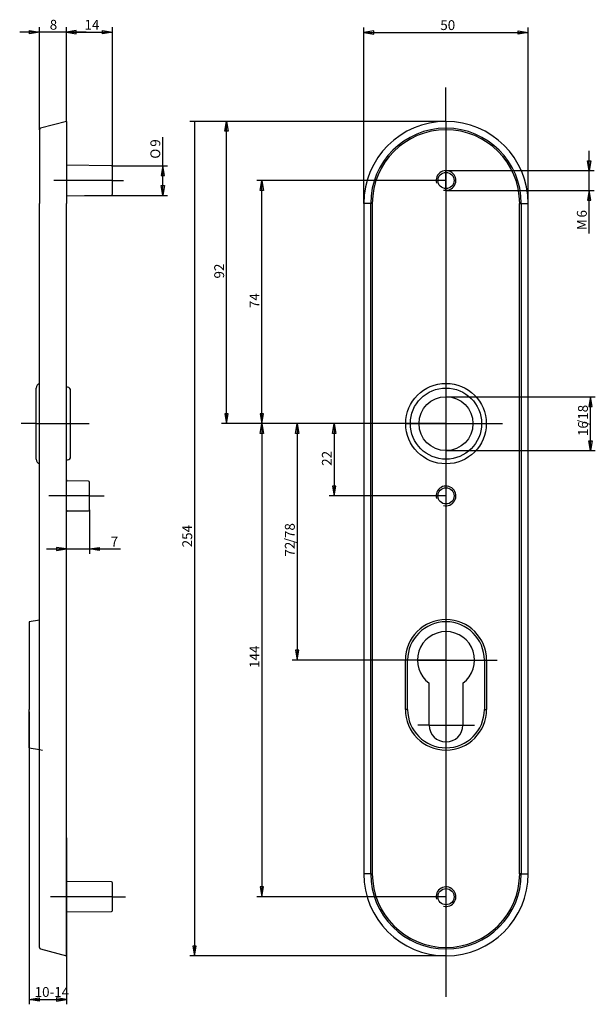
# Model space of a CAD drawing. Extents: x 27 to 202, y 4 to 304.
import ezdxf
from ezdxf.enums import TextEntityAlignment as Align
from ezdxf.lldxf.tags import DXFTag

# ---------------------------------------------------------------- set-up
doc = ezdxf.new("R2010")
doc.units = 0
doc.layers.get('0').update_dxf_attribs({"linetype": 'CONTINUOUS'})
for name, color, linetype in [('DEFAULT', 7, 'CONTINUOUS'), ('MEGA_000863', 7, 'CONTINUOUS'), ('MEGA_002010', 7, 'CONTINUOUS'), ('MEGA_002049', 7, 'CONTINUOUS'), ('STANDARD', 7, 'CONTINUOUS')]:
    doc.layers.add(name, color=color, linetype=linetype)
doc.styles.add('SEACAD_SEISO_TTF', font='seiso.ttf', dxfattribs={"height": 0.2})
doc.styles.add('SEACAD_SEMECI1_TTF', font='semeci1.ttf', dxfattribs={"height": 0.2})
tags = doc.linetypes.add('CENTER2', pattern=[1.125, 0.75, -0.125, 0.125, -0.125]).pattern_tags.tags
tags[10:11] = [DXFTag(74, 4), DXFTag(75, 0), DXFTag(340, '0'), DXFTag(46, 0.0), DXFTag(50, 0.0), DXFTag(44, 0.0), DXFTag(45, 0.0)]
tags[8:9] = [DXFTag(74, 4), DXFTag(75, 0), DXFTag(340, '0'), DXFTag(46, 0.0), DXFTag(50, 0.0), DXFTag(44, 0.0), DXFTag(45, 0.0)]
tags[6:7] = [DXFTag(74, 4), DXFTag(75, 0), DXFTag(340, '0'), DXFTag(46, 0.0), DXFTag(50, 0.0), DXFTag(44, 0.0), DXFTag(45, 0.0)]
tags[4:5] = [DXFTag(74, 4), DXFTag(75, 0), DXFTag(340, '0'), DXFTag(46, 0.0), DXFTag(50, 0.0), DXFTag(44, 0.0), DXFTag(45, 0.0)]
tags = doc.linetypes.add('HIDDEN2', pattern=[0.1875, 0.125, -0.0625]).pattern_tags.tags
tags[6:7] = [DXFTag(74, 4), DXFTag(75, 0), DXFTag(340, '0'), DXFTag(46, 0.0), DXFTag(50, 0.0), DXFTag(44, 0.0), DXFTag(45, 0.0)]
tags[4:5] = [DXFTag(74, 4), DXFTag(75, 0), DXFTag(340, '0'), DXFTag(46, 0.0), DXFTag(50, 0.0), DXFTag(44, 0.0), DXFTag(45, 0.0)]

# ---------------------------------------------------------------- blocks, each defined once
blk = doc.blocks.new('SE')
at = {"layer": 'MEGA_000863', "color": 7, "linetype": 'CONTINUOUS', "ltscale": 25.4}
blk.add_line((31.63, 170.4), (31.63, 192.07), dxfattribs=at)
for centre, start, end in [((33.13, 192.07), 109.4712, 180), ((33.13, 170.4), 180, 250.5288)]:
    blk.add_arc(centre, 1.5, start, end, dxfattribs=at)
at = {"layer": 'MEGA_002010', "color": 7, "linetype": 'CONTINUOUS', "ltscale": 25.4}
for p, q in [((32.63, 121.43), (29.53, 120.91)), ((29.53, 120.91), (29.53, 109.23)), ((29.53, 109.23), (29.53, 94.23)), ((29.53, 82.55), (29.53, 94.23)), ((29.53, 82.55), (32.63, 82.03))]:
    blk.add_line(p, q, dxfattribs=at)
at = {"layer": 'MEGA_002010', "color": 7, "linetype": 'HIDDEN2', "ltscale": 25.4}
blk.add_line((32.63, 82.03), (33.53, 81.88), dxfattribs=at)
at = {"layer": 'MEGA_002049', "color": 7, "linetype": 'CONTINUOUS', "ltscale": 25.4}
for p, q in [((40.83, 273.23), (33, 271.14)), ((40.83, 273.23), (40.83, 248.23)), ((32.63, 270.65), (32.63, 248.23)), ((54.53, 259.74), (40.83, 259.86)), ((54.83, 251.03), (54.83, 259.44)), ((40.83, 250.61), (54.53, 250.73)), ((32.63, 44.23), (32.63, 248.23)), ((40.83, 44.23), (40.83, 248.23)), ((41.18, 192.28), (40.83, 192.3)), ((42.13, 171.18), (42.13, 191.28)), ((40.83, 170.17), (41.18, 170.18)), ((47.53, 163.74), (41.12, 163.79)), ((47.83, 155.03), (47.83, 163.44)), ((41.12, 154.67), (47.53, 154.73)), ((32.63, 21.81), (32.63, 44.23)), ((40.83, 19.23), (40.83, 44.23)), ((54.53, 41.74), (40.83, 41.86)), ((54.83, 33.03), (54.83, 41.44)), ((40.83, 32.61), (54.53, 32.73)), ((33, 21.33), (40.83, 19.23))]:
    blk.add_line(p, q, dxfattribs=at)
for centre, radius, start, end in [((33.13, 270.65), 0.5, 105, 180), ((54.53, 259.44), 0.3, 0, 89.5), ((54.53, 251.03), 0.3, 270.5, 360), ((41.13, 191.28), 1, 0, 87), ((41.13, 171.18), 1, 273, 360), ((41.13, 164.09), 0.3, 180, 269.5), ((47.53, 163.44), 0.3, 0, 89.5), ((41.13, 154.37), 0.3, 90.5, 180), ((47.53, 155.03), 0.3, 270.5, 360), ((54.53, 41.44), 0.3, 0, 89.5), ((54.53, 33.03), 0.3, 270.5, 360), ((33.13, 21.81), 0.5, 180, 255)]:
    blk.add_arc(centre, radius, start, end, dxfattribs=at)
at = {"layer": 'STANDARD', "color": 7, "linetype": 'CENTER2', "ltscale": 25.4}
for p, q in [((40.83, 255.23), (36.97, 255.23)), ((54.83, 255.23), (40.83, 255.23)), ((54.83, 255.23), (58.24, 255.23)), ((31.63, 181.23), (27.05, 181.23)), ((31.63, 181.23), (42.13, 181.23)), ((42.13, 181.23), (47.73, 181.23)), ((40.83, 159.23), (35.54, 159.23)), ((47.83, 159.23), (40.83, 159.23)), ((47.83, 159.23), (52.36, 159.23)), ((40.83, 37.23), (35.96, 37.23)), ((54.83, 37.23), (40.83, 37.23)), ((54.83, 37.23), (58.83, 37.23))]:
    blk.add_line(p, q, dxfattribs=at)
blk = doc.blocks.new('SE1')
at = {"layer": 'MEGA_000863', "color": 7, "linetype": 'CONTINUOUS', "ltscale": 25.4}
for radius in [12.25, 10.84, 8.2]:
    blk.add_circle((156.33, 181.23), radius, dxfattribs=at)
at = {"layer": 'MEGA_002010', "color": 7, "linetype": 'CONTINUOUS', "ltscale": 25.4}
for p, q in [((144.64, 109.23), (143.98, 109.23)), ((144.64, 94.23), (144.64, 109.23)), ((168.01, 109.23), (168.01, 94.23)), ((168.01, 109.23), (168.68, 109.23)), ((151.18, 89.48), (151.18, 102.22)), ((161.48, 102.22), (161.48, 89.48)), ((144.64, 94.23), (143.98, 94.23)), ((168.01, 94.23), (168.68, 94.23))]:
    blk.add_line(p, q, dxfattribs=at)
for centre, radius, start, end in [((156.33, 109.23), 11.68, 0, 180), ((156.33, 109.23), 8.7, 306.2958, 233.7042), ((156.33, 94.23), 11.68, 180, 360), ((156.33, 89.48), 5.15, 180, 360)]:
    blk.add_arc(centre, radius, start, end, dxfattribs=at)
at = {"layer": 'MEGA_002049', "color": 7, "linetype": 'CONTINUOUS', "ltscale": 25.4}
for p, q in [((131.33, 248.23), (131.33, 44.23)), ((133.42, 248.23), (131.33, 248.23)), ((133.42, 44.23), (133.42, 248.23)), ((133.91, 248.23), (133.42, 248.23)), ((133.91, 248.23), (133.91, 44.23)), ((178.74, 248.23), (179.23, 248.23)), ((178.74, 44.23), (178.74, 248.23)), ((179.23, 248.23), (181.33, 248.23)), ((179.23, 248.23), (179.23, 44.23)), ((181.33, 44.23), (181.33, 248.23)), ((143.98, 94.23), (143.98, 109.23)), ((168.68, 109.23), (168.68, 94.23)), ((133.42, 44.23), (131.33, 44.23)), ((133.42, 44.23), (133.91, 44.23)), ((179.23, 44.23), (178.74, 44.23)), ((179.23, 44.23), (181.33, 44.23))]:
    blk.add_line(p, q, dxfattribs=at)
at = {"layer": 'MEGA_002049', "color": 7, "linetype": 'HIDDEN2', "ltscale": 25.4}
for centre in [(156.33, 255.23), (156.33, 159.23), (156.33, 37.23)]:
    blk.add_circle(centre, 2.46, dxfattribs=at)
at = {"layer": 'MEGA_002049', "color": 7, "linetype": 'CONTINUOUS', "ltscale": 25.4}
for centre, radius, start, end in [((156.33, 248.23), 25, 0, 180), ((156.33, 248.23), 22.9, 0, 180), ((156.33, 248.23), 22.42, 0, 180), ((156.33, 109.23), 12.35, 0, 180), ((156.33, 94.23), 12.35, 180, 360), ((156.33, 44.23), 25, 180, 360), ((156.33, 44.23), 22.9, 180, 360), ((156.33, 44.23), 22.42, 180, 360)]:
    blk.add_arc(centre, radius, start, end, dxfattribs=at)
at = {"layer": 'MEGA_002049', "color": 7, "linetype": 'HIDDEN2', "ltscale": 25.4}
for centre in [(156.33, 255.23), (156.33, 159.23), (156.33, 37.23)]:
    blk.add_arc(centre, 3, 255, 195, dxfattribs=at)
at = {"layer": 'STANDARD', "color": 7, "linetype": 'CENTER2', "ltscale": 25.4}
for p, q in [((156.33, 273.23), (156.33, 283.5)), ((156.33, 273.23), (156.33, 19.23)), ((144.08, 181.23), (138.11, 181.23)), ((144.08, 181.23), (168.58, 181.23)), ((168.58, 181.23), (173.55, 181.23)), ((147.63, 109.23), (140.72, 109.23)), ((147.63, 109.23), (165.03, 109.23)), ((165.03, 109.23), (171.93, 109.23)), ((151.18, 89.48), (147.78, 89.48)), ((151.18, 89.48), (161.48, 89.48)), ((161.48, 89.48), (165.03, 89.48)), ((156.33, 19.23), (156.33, 6.77))]:
    blk.add_line(p, q, dxfattribs=at)
at = {"layer": 'STANDARD', "color": 7, "linetype": 'CONTINUOUS', "ltscale": 25.4}
blk.add_line((156.33, 252.23), (156.33, 258.23), dxfattribs=at)
blk = doc.blocks.new('SE2')
at = {"layer": 'DEFAULT', "color": 7, "linetype": 'CONTINUOUS', "ltscale": 25.4}
for p, q in [((156.33, 273.23), (78.35, 273.23)), ((79.85, 273.23), (79.85, 19.23)), ((156.33, 19.23), (78.35, 19.23))]:
    blk.add_line(p, q, dxfattribs=at)
blk.add_lwpolyline([(79.35, 22.23), (79.85, 19.23), (80.35, 22.23), (79.35, 22.23)], close=True, dxfattribs=at)
at = {"layer": 'DEFAULT', "color": 7, "linetype": 'CONTINUOUS', "ltscale": 25.4, "style": 'SEACAD_SEISO_TTF'}
blk.add_text('254', height=3, rotation=90, dxfattribs=at).set_placement((76.1, 143.57), align=Align.TOP_LEFT)
blk = doc.blocks.new('SE3')
at = {"layer": 'DEFAULT', "color": 7, "linetype": 'CONTINUOUS', "ltscale": 25.4}
for p, q in [((156.33, 273.23), (88.07, 273.23)), ((89.57, 181.23), (89.57, 273.23)), ((156.33, 181.23), (88.07, 181.23))]:
    blk.add_line(p, q, dxfattribs=at)
for points in [[(89.07, 270.23), (89.57, 273.23), (90.07, 270.23), (89.07, 270.23)], [(89.07, 184.23), (89.57, 181.23), (90.07, 184.23), (89.07, 184.23)]]:
    blk.add_lwpolyline(points, close=True, dxfattribs=at)
at = {"layer": 'DEFAULT', "color": 7, "linetype": 'CONTINUOUS', "ltscale": 25.4, "style": 'SEACAD_SEISO_TTF'}
blk.add_text('92', height=3, rotation=90, dxfattribs=at).set_placement((85.82, 225.39), align=Align.TOP_LEFT)
blk = doc.blocks.new('SE4')
at = {"layer": 'DEFAULT', "color": 7, "linetype": 'CONTINUOUS', "ltscale": 25.4}
for p, q in [((156.33, 255.23), (98.82, 255.23)), ((100.32, 181.23), (100.32, 255.23)), ((156.33, 181.23), (98.82, 181.23))]:
    blk.add_line(p, q, dxfattribs=at)
for points in [[(99.82, 252.23), (100.32, 255.23), (100.82, 252.23), (99.82, 252.23)], [(99.82, 184.23), (100.32, 181.23), (100.82, 184.23), (99.82, 184.23)]]:
    blk.add_lwpolyline(points, close=True, dxfattribs=at)
at = {"layer": 'DEFAULT', "color": 7, "linetype": 'CONTINUOUS', "ltscale": 25.4, "style": 'SEACAD_SEISO_TTF'}
blk.add_text('74', height=3, rotation=90, dxfattribs=at).set_placement((96.57, 216.39), align=Align.TOP_LEFT)
blk = doc.blocks.new('SE5')
at = {"layer": 'DEFAULT', "color": 7, "linetype": 'CONTINUOUS', "ltscale": 25.4}
for p, q in [((156.33, 181.23), (98.82, 181.23)), ((100.32, 181.23), (100.32, 37.23)), ((156.33, 37.23), (98.82, 37.23))]:
    blk.add_line(p, q, dxfattribs=at)
for points in [[(99.82, 178.23), (100.32, 181.23), (100.82, 178.23), (99.82, 178.23)], [(99.82, 40.23), (100.32, 37.23), (100.82, 40.23), (99.82, 40.23)]]:
    blk.add_lwpolyline(points, close=True, dxfattribs=at)
at = {"layer": 'DEFAULT', "color": 7, "linetype": 'CONTINUOUS', "ltscale": 25.4, "style": 'SEACAD_SEISO_TTF'}
blk.add_text('144', height=3, rotation=90, dxfattribs=at).set_placement((96.57, 106.85), align=Align.TOP_LEFT)
blk = doc.blocks.new('SE6')
at = {"layer": 'DEFAULT', "color": 7, "linetype": 'CONTINUOUS', "ltscale": 25.4}
for p, q in [((156.33, 181.23), (109.57, 181.23)), ((111.07, 181.23), (111.07, 109.23)), ((156.33, 109.23), (109.57, 109.23))]:
    blk.add_line(p, q, dxfattribs=at)
for points in [[(110.57, 178.23), (111.07, 181.23), (111.57, 178.23), (110.57, 178.23)], [(110.57, 112.23), (111.07, 109.23), (111.57, 112.23), (110.57, 112.23)]]:
    blk.add_lwpolyline(points, close=True, dxfattribs=at)
at = {"layer": 'DEFAULT', "color": 7, "linetype": 'CONTINUOUS', "ltscale": 25.4, "style": 'SEACAD_SEISO_TTF'}
for s, p in [('/78', (107.32, 144.8)), ('72', (107.32, 140.75))]:
    blk.add_text(s, height=3, rotation=90, dxfattribs=at).set_placement(p, align=Align.TOP_LEFT)
blk = doc.blocks.new('SE7')
at = {"layer": 'DEFAULT', "color": 7, "linetype": 'CONTINUOUS', "ltscale": 25.4}
for p, q in [((156.33, 181.23), (120.83, 181.23)), ((122.33, 181.23), (122.33, 159.23)), ((156.33, 159.23), (120.83, 159.23))]:
    blk.add_line(p, q, dxfattribs=at)
for points in [[(121.83, 178.23), (122.33, 181.23), (122.83, 178.23), (121.83, 178.23)], [(121.83, 162.23), (122.33, 159.23), (122.83, 162.23), (121.83, 162.23)]]:
    blk.add_lwpolyline(points, close=True, dxfattribs=at)
at = {"layer": 'DEFAULT', "color": 7, "linetype": 'CONTINUOUS', "ltscale": 25.4, "style": 'SEACAD_SEISO_TTF'}
blk.add_text('22', height=3, rotation=90, dxfattribs=at).set_placement((118.58, 168.39), align=Align.TOP_LEFT)
blk = doc.blocks.new('SE8')
at = {"layer": 'DEFAULT', "color": 7, "linetype": 'CONTINUOUS', "ltscale": 25.4}
for p, q in [((131.33, 248.23), (131.33, 301.77)), ((131.33, 300.27), (181.33, 300.27)), ((181.33, 248.23), (181.33, 301.77))]:
    blk.add_line(p, q, dxfattribs=at)
for points in [[(134.33, 300.77), (131.33, 300.27), (134.33, 299.77), (134.33, 300.77)], [(178.33, 300.77), (181.33, 300.27), (178.33, 299.77), (178.33, 300.77)]]:
    blk.add_lwpolyline(points, close=True, dxfattribs=at)
at = {"layer": 'DEFAULT', "color": 7, "linetype": 'CONTINUOUS', "ltscale": 25.4, "style": 'SEACAD_SEISO_TTF'}
blk.add_text('50', height=3, dxfattribs=at).set_placement((154.59, 304.02), align=Align.TOP_LEFT)
blk = doc.blocks.new('SE9')
at = {"layer": 'DEFAULT', "color": 7, "linetype": 'CONTINUOUS', "ltscale": 25.4}
for p, q in [((156.33, 189.43), (201.76, 189.43)), ((200.26, 173.03), (200.26, 189.43)), ((156.33, 173.03), (201.76, 173.03))]:
    blk.add_line(p, q, dxfattribs=at)
for points in [[(200.76, 186.43), (200.26, 189.43), (199.76, 186.43), (200.76, 186.43)], [(200.76, 176.03), (200.26, 173.03), (199.76, 176.03), (200.76, 176.03)]]:
    blk.add_lwpolyline(points, close=True, dxfattribs=at)
at = {"layer": 'DEFAULT', "color": 7, "linetype": 'CONTINUOUS', "ltscale": 25.4, "style": 'SEACAD_SEISO_TTF'}
for s, p in [('/18', (196.51, 180.8)), ('16', (196.51, 177.44))]:
    blk.add_text(s, height=3, rotation=90, dxfattribs=at).set_placement(p, align=Align.TOP_LEFT)
blk = doc.blocks.new('SE10')
at = {"layer": 'DEFAULT', "color": 7, "linetype": 'CONTINUOUS', "ltscale": 25.4}
for p, q in [((199.91, 239.07), (199.91, 264.23)), ((156.33, 258.23), (201.41, 258.23)), ((156.33, 252.23), (201.41, 252.23))]:
    blk.add_line(p, q, dxfattribs=at)
for points in [[(200.41, 261.23), (199.91, 258.23), (199.41, 261.23), (200.41, 261.23)], [(200.41, 249.23), (199.91, 252.23), (199.41, 249.23), (200.41, 249.23)]]:
    blk.add_lwpolyline(points, close=True, dxfattribs=at)
at = {"layer": 'DEFAULT', "color": 7, "linetype": 'CONTINUOUS', "ltscale": 25.4, "style": 'SEACAD_SEISO_TTF'}
for s, p in [('6', (196.16, 243.96)), ('M ', (196.16, 240.12))]:
    blk.add_text(s, height=3, rotation=90, dxfattribs=at).set_placement(p, align=Align.TOP_LEFT)
blk = doc.blocks.new('SE11')
at = {"layer": 'DEFAULT', "color": 7, "linetype": 'CONTINUOUS', "ltscale": 25.4}
for p, q in [((46.83, 300.38), (26.63, 300.38)), ((32.63, 270.65), (32.63, 301.88)), ((40.83, 273.23), (40.83, 301.88))]:
    blk.add_line(p, q, dxfattribs=at)
for points in [[(29.63, 300.88), (32.63, 300.38), (29.63, 299.88), (29.63, 300.88)], [(43.83, 300.88), (40.83, 300.38), (43.83, 299.88), (43.83, 300.88)]]:
    blk.add_lwpolyline(points, close=True, dxfattribs=at)
at = {"layer": 'DEFAULT', "color": 7, "linetype": 'CONTINUOUS', "ltscale": 25.4, "style": 'SEACAD_SEISO_TTF'}
blk.add_text('8', height=3, dxfattribs=at).set_placement((35.77, 304.13), align=Align.TOP_LEFT)
blk = doc.blocks.new('SE12')
at = {"layer": 'DEFAULT', "color": 7, "linetype": 'CONTINUOUS', "ltscale": 25.4}
for p, q in [((40.83, 273.23), (40.83, 301.88)), ((40.83, 300.38), (54.83, 300.38)), ((54.83, 259.44), (54.83, 301.88))]:
    blk.add_line(p, q, dxfattribs=at)
for points in [[(43.83, 300.88), (40.83, 300.38), (43.83, 299.88), (43.83, 300.88)], [(51.83, 300.88), (54.83, 300.38), (51.83, 299.88), (51.83, 300.88)]]:
    blk.add_lwpolyline(points, close=True, dxfattribs=at)
at = {"layer": 'DEFAULT', "color": 7, "linetype": 'CONTINUOUS', "ltscale": 25.4, "style": 'SEACAD_SEISO_TTF'}
blk.add_text('14', height=3, dxfattribs=at).set_placement((46.33, 304.13), align=Align.TOP_LEFT)
blk = doc.blocks.new('SE13')
at = {"layer": 'DEFAULT', "color": 7, "linetype": 'CONTINUOUS', "ltscale": 25.4}
for p, q in [((47.83, 155.03), (47.83, 141.57)), ((34.83, 143.07), (57.27, 143.07))]:
    blk.add_line(p, q, dxfattribs=at)
for points in [[(37.83, 142.57), (40.83, 143.07), (37.83, 143.57), (37.83, 142.57)], [(50.83, 142.57), (47.83, 143.07), (50.83, 143.57), (50.83, 142.57)]]:
    blk.add_lwpolyline(points, close=True, dxfattribs=at)
at = {"layer": 'DEFAULT', "color": 7, "linetype": 'CONTINUOUS', "ltscale": 25.4, "style": 'SEACAD_SEISO_TTF'}
blk.add_text('7', height=3, dxfattribs=at).set_placement((54.31, 146.82), align=Align.TOP_LEFT)
blk = doc.blocks.new('SE14')
at = {"layer": 'DEFAULT', "color": 7, "linetype": 'CONTINUOUS', "ltscale": 25.4}
for p, q in [((29.53, 93.52), (29.53, 4.49)), ((40.83, 55.2), (40.83, 4.49)), ((29.53, 5.99), (40.83, 5.99))]:
    blk.add_line(p, q, dxfattribs=at)
for points in [[(32.53, 5.49), (29.53, 5.99), (32.53, 6.49), (32.53, 5.49)], [(37.83, 5.49), (40.83, 5.99), (37.83, 6.49), (37.83, 5.49)]]:
    blk.add_lwpolyline(points, close=True, dxfattribs=at)
at = {"layer": 'DEFAULT', "color": 7, "linetype": 'CONTINUOUS', "ltscale": 25.4, "style": 'SEACAD_SEISO_TTF'}
blk.add_text('10-14', height=3, dxfattribs=at).set_placement((31.17, 9.74), align=Align.TOP_LEFT)
blk = doc.blocks.new('SE15')
at = {"layer": 'DEFAULT', "color": 7, "linetype": 'CONTINUOUS', "ltscale": 25.4}
for p, q in [((70.14, 250.66), (70.14, 268.41)), ((54.53, 259.74), (71.64, 259.74)), ((46.32, 250.66), (71.64, 250.66))]:
    blk.add_line(p, q, dxfattribs=at)
for points in [[(70.64, 256.74), (70.14, 259.74), (69.64, 256.74), (70.64, 256.74)], [(70.64, 253.66), (70.14, 250.66), (69.64, 253.66), (70.64, 253.66)]]:
    blk.add_lwpolyline(points, close=True, dxfattribs=at)
for s, style, p in [('9', 'SEACAD_SEISO_TTF', (66.39, 265.51)), ('O', 'SEACAD_SEMECI1_TTF', (66.39, 261.87))]:
    blk.add_text(s, height=3, rotation=90, dxfattribs=dict(at, style=style)).set_placement(p, align=Align.TOP_LEFT)

msp = doc.modelspace()

# ---------------------------------------------------------------- block references
for name in ['SE11', 'SE12', 'SE8', 'SE1', 'SE', 'SE2', 'SE3', 'SE15', 'SE10', 'SE4', 'SE9', 'SE5', 'SE6', 'SE7', 'SE13', 'SE14']:
    msp.add_blockref(name, (0, 0))

doc.saveas('drawing.dxf')
